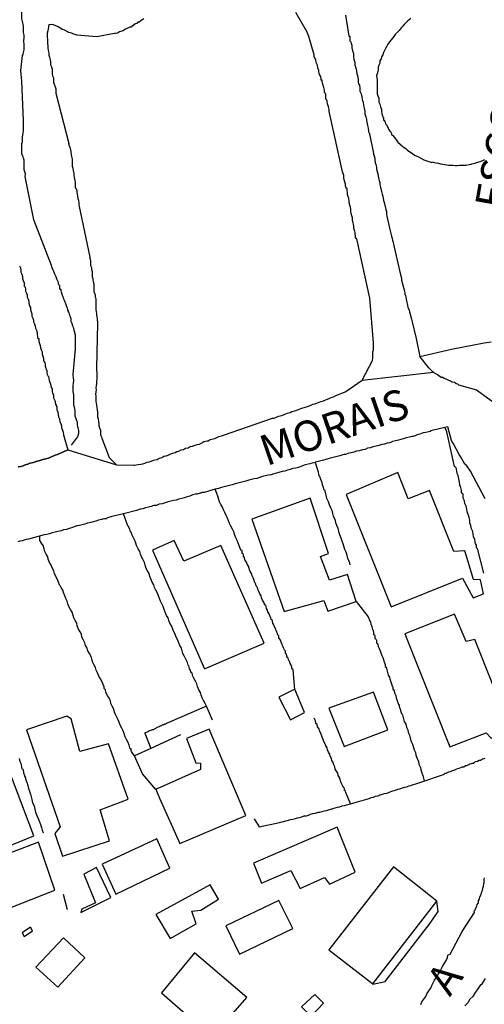
# Model space of a CAD drawing. Units: millimetres. Extents: x 180716 to 183131, y 1668736 to 1671511.
# Drawn here: x 181432 to 181470, y 1671175 to 1671255 of the extents above; entities that cross this region are included whole.
import ezdxf
from ezdxf.enums import TextEntityAlignment as Align

# ---------------------------------------------------------------- set-up
doc = ezdxf.new("R2010")
doc.units = ezdxf.units.MM
doc.header["$MEASUREMENT"] = 0
for name, color, linetype in [('V-EDIFICACAO', 2, 'Continuous'), ('V-LOTE', 10, 'Continuous'), ('V-NOME_DOS_LOGRADOUROS', 7, 'Continuous'), ('V-QUADRA', 41, 'Continuous'), ('V-REFERENCIA', 2, 'Continuous'), ('V-TESTADA', 250, 'Continuous')]:
    doc.layers.add(name, color=color, linetype=linetype)

msp = doc.modelspace()

# ---------------------------------------------------------------- linework, layer by layer
at = {"layer": 'V-EDIFICACAO'}
for points in [[(181462.51, 1671218.33), (181458.3, 1671216.52), (181461.97, 1671207.34), (181467.8, 1671209.7), (181468.67, 1671208.07), (181469.52, 1671208.42), (181469.29, 1671209.56), (181468.7, 1671209.57), (181467.99, 1671211.93), (181467.1, 1671211.88), (181465.1, 1671216.86), (181463.36, 1671216.18), (181462.51, 1671218.33)], [(181450.57, 1671214.52), (181453.23, 1671206.97), (181456.48, 1671207.87), (181456.8, 1671206.99), (181459.12, 1671207.78), (181458.39, 1671210), (181456.92, 1671209.54), (181456.19, 1671211.45), (181456.86, 1671211.72), (181455.34, 1671216.24), (181450.57, 1671214.52)], [(181448.05, 1671212.37), (181445.02, 1671211.09), (181444.24, 1671212.76), (181442.46, 1671211.98), (181446.7, 1671202.29), (181451.6, 1671204.38), (181448.05, 1671212.37)], [(181468.11, 1671204.5), (181467.15, 1671206.76), (181463.09, 1671205.14), (181466.77, 1671195.9), (181469.74, 1671197.05), (181470.15, 1671196.62), (181471.75, 1671197.28), (181468.81, 1671204.69), (181468.11, 1671204.5)], [(181452.78, 1671199.97), (181453.75, 1671198.1), (181454.88, 1671198.72), (181454.1, 1671200.61), (181452.78, 1671199.97)], [(181456.88, 1671199.07), (181458.14, 1671195.94), (181461.7, 1671197.29), (181460.52, 1671200.37), (181456.88, 1671199.07)], [(181435.44, 1671198.42), (181432.15, 1671197.29), (181434.9, 1671189.35), (181434.48, 1671188.83), (181435.1, 1671186.96), (181438.93, 1671188.22), (181438.19, 1671190.76), (181440.47, 1671191.63), (181438.86, 1671196.16), (181436.52, 1671195.51), (181435.81, 1671198.19), (181435.44, 1671198.42)], [(181442.72, 1671192.43), (181443.04, 1671191.7), (181444.69, 1671188), (181450.09, 1671190.29), (181447.1, 1671197.36), (181445.23, 1671196.58), (181446.01, 1671194.6), (181446.38, 1671194.57), (181446.38, 1671194.06), (181443.08, 1671192.59), (181442.72, 1671192.43)], [(181428.26, 1671193.41), (181428.91, 1671191.47), (181428.16, 1671191.09), (181428.8, 1671189.31), (181429.8, 1671189.56), (181430.5, 1671187.7), (181432.74, 1671188.64), (181430.62, 1671194.23), (181428.26, 1671193.41)], [(181450.72, 1671186.39), (181451.36, 1671184.76), (181453.78, 1671185.8), (181454.54, 1671184.33), (181456.53, 1671185.23), (181456.92, 1671184.68), (181459.04, 1671185.67), (181457.56, 1671189.33), (181450.72, 1671186.39)], [(181426.32, 1671185.51), (181427.87, 1671181.61), (181434.47, 1671184.18), (181433.13, 1671188.12), (181426.32, 1671185.51)], [(181438.33, 1671186.31), (181439.45, 1671183.86), (181443.88, 1671185.98), (181442.8, 1671188.37), (181438.33, 1671186.31)], [(181436.85, 1671185.48), (181437.79, 1671183.16), (181436.67, 1671182.64), (181436.6, 1671182.35), (181439.04, 1671183.58), (181437.88, 1671186.04), (181436.85, 1671185.48)], [(181462.17, 1671186.09), (181456.88, 1671179.3), (181460.47, 1671176.52), (181465.71, 1671183.3), (181462.17, 1671186.09)], [(181442.72, 1671182.2), (181443.91, 1671180.23), (181446.02, 1671181.42), (181445.68, 1671182.47), (181446.4, 1671182.56), (181447.85, 1671183.45), (181447.17, 1671184.62), (181442.72, 1671182.2)], [(181448.46, 1671181.26), (181449.57, 1671178.95), (181453.93, 1671181.04), (181452.79, 1671183.33), (181448.46, 1671181.26)], [(181431.8, 1671180.69), (181431.97, 1671180.4), (181432.65, 1671180.85), (181432.47, 1671181.17), (181431.8, 1671180.69)], [(181435.18, 1671180.29), (181432.92, 1671177.89), (181434.71, 1671176.26), (181436.93, 1671178.65), (181435.18, 1671180.29)], [(181445.88, 1671179.06), (181443.2, 1671175.8), (181447.34, 1671172.16), (181450.18, 1671175.4), (181445.88, 1671179.06)], [(181454.63, 1671174.66), (181455.44, 1671173.89), (181456.43, 1671174.96), (181455.72, 1671175.65), (181454.63, 1671174.66)]]:
    msp.add_lwpolyline(points, close=True, dxfattribs=at)
at = {"layer": 'V-LOTE'}
for points in [[(181458.24, 1671255.72), (181458.52, 1671254), (181458.54, 1671253.99), (181458.58, 1671253.99), (181458.58, 1671253.74), (181458.58, 1671253.65), (181458.63, 1671253.58), (181458.67, 1671253.52), (181458.69, 1671253.43), (181458.71, 1671253.41), (181458.75, 1671253.26), (181458.75, 1671253.04), (181458.82, 1671252.79), (181458.88, 1671252.57), (181458.88, 1671252.31), (181458.93, 1671252.1), (181459.01, 1671251.88), (181459.01, 1671251.62), (181459.08, 1671251.4), (181459.14, 1671251.15), (181459.16, 1671250.93), (181459.25, 1671250.67), (181459.25, 1671250.64), (181459.27, 1671250.46), (181459.27, 1671250.24), (181459.29, 1671250.09), (181459.38, 1671249.98), (181459.4, 1671249.76), (181459.42, 1671249.51), (181459.49, 1671249.35), (181459.51, 1671249.29), (181459.57, 1671249.03), (181459.59, 1671248.82), (181459.68, 1671248.6), (181459.7, 1671248.34), (181459.77, 1671248.12), (181459.83, 1671247.87), (181459.83, 1671247.65), (181459.9, 1671247.39), (181459.96, 1671247.18), (181459.98, 1671246.96), (181460.05, 1671246.7), (181460.09, 1671246.48), (181460.11, 1671246.23), (181460.11, 1671246.14), (181460.16, 1671246.14), (181460.2, 1671246.05), (181460.2, 1671246.01), (181460.54, 1671244.4), (181460.52, 1671244.3), (181460.57, 1671244.28), (181460.59, 1671244.2), (181460.63, 1671244.02), (181460.65, 1671243.85), (181460.67, 1671243.68), (181460.72, 1671243.51), (181460.78, 1671243.29), (181460.78, 1671243.12), (181460.89, 1671242.73), (181460.93, 1671242.38), (181460.96, 1671242.32), (181461, 1671242.21), (181461.04, 1671242.04), (181461.04, 1671241.87), (181461.11, 1671241.65), (181461.17, 1671241.31), (181461.23, 1671241.09), (181461.28, 1671240.92), (181461.34, 1671240.57), (181461.39, 1671240.4), (181461.54, 1671239.84), (181461.58, 1671239.67), (181461.6, 1671239.45), (181461.62, 1671239.28), (181461.86, 1671238.2), (181461.99, 1671237.64), (181462.05, 1671237.47), (181462.08, 1671237.33), (181462.12, 1671237.25), (181462.23, 1671236.75), (181462.75, 1671234.5), (181462.81, 1671234.21), (181462.83, 1671234.06), (181463.07, 1671233.15), (181463.09, 1671232.98), (181463.09, 1671232.89), (181463.14, 1671232.82), (181463.2, 1671232.5), (181463.35, 1671231.85), (181463.44, 1671231.6), (181463.46, 1671231.47), (181463.63, 1671230.86), (181463.69, 1671230.65), (181464.02, 1671229.29), (181464.31, 1671227.81), (181466.91, 1671228.41), (181469.58, 1671228.94), (181470.14, 1671229.01)], [(181463.59, 1671255.44), (181463.44, 1671255.33), (181463.31, 1671255.22), (181463.18, 1671255.09), (181463.05, 1671254.96), (181462.92, 1671254.81), (181462.79, 1671254.68), (181462.62, 1671254.47), (181462.47, 1671254.3), (181462.31, 1671254.12), (181462.18, 1671253.97), (181462.08, 1671253.82), (181461.97, 1671253.71), (181461.84, 1671253.52), (181461.71, 1671253.35), (181461.62, 1671253.17), (181461.52, 1671253), (181461.43, 1671252.83), (181461.36, 1671252.66), (181461.3, 1671252.48), (181461.17, 1671252.31), (181461.15, 1671252.14), (181461.06, 1671251.97), (181461.04, 1671251.79)], [(181461.04, 1671251.79), (181460.96, 1671251.62), (181460.91, 1671251.45), (181460.91, 1671251.28), (181460.87, 1671251.1), (181460.83, 1671250.93), (181460.78, 1671250.76)], [(181460.78, 1671250.76), (181460.81, 1671250.58), (181460.83, 1671250.41), (181460.83, 1671250.24), (181460.83, 1671250.07), (181460.83, 1671249.85), (181460.83, 1671249.68), (181460.83, 1671249.51), (181460.83, 1671249.29), (181460.89, 1671249.12), (181460.96, 1671248.94), (181460.96, 1671248.77), (181460.96, 1671248.6), (181461.06, 1671248.43), (181461.09, 1671248.21), (181461.17, 1671248.04), (181461.17, 1671247.87), (181461.21, 1671247.65), (181461.26, 1671247.48), (181461.28, 1671247.43), (181461.3, 1671247.37), (181461.34, 1671247.35), (181461.34, 1671247.3), (181461.36, 1671247.13), (181461.43, 1671247.09), (181461.47, 1671246.98), (181461.52, 1671246.83), (181461.58, 1671246.74), (181461.69, 1671246.57), (181461.75, 1671246.4), (181461.86, 1671246.27), (181461.84, 1671246.22), (181461.93, 1671246.2), (181461.99, 1671246.05), (181462.01, 1671245.97), (181462.08, 1671245.9), (181462.1, 1671245.88), (181462.21, 1671245.73), (181462.4, 1671245.49), (181462.53, 1671245.34), (181462.73, 1671245.14), (181462.96, 1671244.95), (181463.16, 1671244.82), (181463.31, 1671244.69), (181463.5, 1671244.54), (181463.72, 1671244.41), (181463.89, 1671244.26), (181464.2, 1671244.13)], [(181464.2, 1671244.13), (181464.65, 1671243.89), (181465.31, 1671243.67), (181465.33, 1671243.72), (181465.49, 1671243.68), (181465.66, 1671243.63), (181465.84, 1671243.61), (181466.01, 1671243.57), (181466.18, 1671243.52), (181466.35, 1671243.5), (181466.53, 1671243.48), (181466.7, 1671243.46), (181466.87, 1671243.46), (181467.04, 1671243.44), (181467.22, 1671243.42), (181467.39, 1671243.42), (181467.56, 1671243.44), (181467.78, 1671243.44), (181467.95, 1671243.46), (181468.12, 1671243.46), (181468.34, 1671243.5), (181468.51, 1671243.52), (181468.57, 1671243.55), (181468.68, 1671243.59), (181468.9, 1671243.63), (181469.07, 1671243.7), (181469.25, 1671243.76), (181469.46, 1671243.83), (181469.63, 1671243.91)], [(181431.57, 1671235.22), (181431.65, 1671235.05), (181431.7, 1671234.88), (181431.7, 1671234.7), (181431.76, 1671234.53), (181431.83, 1671234.36), (181431.83, 1671234.19), (181431.89, 1671234.01), (181431.95, 1671233.84), (181431.95, 1671233.67), (181431.97, 1671233.55), (181432.04, 1671233.49), (181432.08, 1671233.32), (181432.08, 1671233.15), (181432.15, 1671232.98), (181432.21, 1671232.85), (181432.21, 1671232.67), (181432.28, 1671232.5), (181432.34, 1671232.33), (181432.34, 1671232.16), (181432.39, 1671231.98), (181432.43, 1671231.9), (181432.47, 1671231.81), (181432.47, 1671231.64), (181432.54, 1671231.47), (181432.6, 1671231.29), (181432.6, 1671231.12), (181432.67, 1671230.95), (181432.73, 1671230.78), (181432.73, 1671230.65), (181432.8, 1671230.47), (181432.86, 1671230.3), (181432.9, 1671230.13), (181432.97, 1671229.96), (181432.99, 1671229.85), (181433.03, 1671229.78), (181433.03, 1671229.61), (181433.05, 1671229.44), (181433.05, 1671229.35), (181433.14, 1671229.29), (181433.16, 1671229.29), (181433.16, 1671229.05), (181433.21, 1671228.88), (181433.27, 1671228.7), (181433.29, 1671228.53), (181433.34, 1671228.36), (181433.4, 1671228.25), (181433.42, 1671228.19), (181433.42, 1671228.01), (181433.49, 1671227.84), (181433.55, 1671227.67), (181433.55, 1671227.5), (181433.59, 1671227.37), (181433.64, 1671227.28), (181433.68, 1671227.19), (181433.68, 1671227.02), (181433.72, 1671226.85), (181433.77, 1671226.76), (181433.81, 1671226.68), (181433.81, 1671226.5)], [(181433.81, 1671226.5), (181433.85, 1671226.33), (181433.85, 1671226.31), (181433.88, 1671226.28), (181433.9, 1671226.22), (181433.94, 1671226.18), (181434.01, 1671225.85)], [(181434.01, 1671225.85), (181434.11, 1671225.55), (181434.14, 1671225.42), (181434.18, 1671225.29), (181434.24, 1671225.17), (181434.24, 1671225.04), (181434.24, 1671224.95), (181434.24, 1671224.91), (181434.29, 1671224.82), (181434.37, 1671224.69), (181434.37, 1671224.56), (181434.37, 1671224.43), (181434.39, 1671224.37), (181434.41, 1671224.32), (181434.5, 1671224.17), (181434.5, 1671224.04), (181434.52, 1671223.91), (181434.57, 1671223.84), (181434.57, 1671223.82), (181434.59, 1671223.76), (181434.63, 1671223.72), (181434.63, 1671223.61), (181434.63, 1671223.48), (181434.67, 1671223.35), (181434.7, 1671223.33), (181434.72, 1671223.26), (181434.78, 1671222.88), (181434.85, 1671222.71), (181434.89, 1671222.49), (181434.96, 1671222.32), (181435.02, 1671222.14), (181435.02, 1671221.97), (181435.09, 1671221.8), (181435.15, 1671221.63), (181435.17, 1671221.41), (181435.23, 1671221.21), (181435.53, 1671220.18)], [(181466.53, 1671221.66), (181466.46, 1671221.81), (181466.36, 1671222.02), (181465.33, 1671221.76), (181465.19, 1671221.73), (181465.19, 1671221.69), (181465.06, 1671221.64), (181464.8, 1671221.6), (181464.58, 1671221.56), (181464.33, 1671221.47), (181464.11, 1671221.41), (181463.98, 1671221.36), (181463.89, 1671221.3), (181463.83, 1671221.3), (181463.74, 1671221.28), (181463.68, 1671221.26), (181463.46, 1671221.21), (181463.2, 1671221.15), (181462.99, 1671221.08), (181462.77, 1671221.02), (181462.56, 1671220.98), (181462.34, 1671220.91), (181462.08, 1671220.85), (181461.87, 1671220.76), (181461.65, 1671220.72), (181461.43, 1671220.65), (181461.22, 1671220.61), (181460.96, 1671220.54), (181460.74, 1671220.48), (181460.48, 1671220.42), (181460.27, 1671220.35), (181460.05, 1671220.31), (181459.84, 1671220.22), (181459.62, 1671220.18), (181459.36, 1671220.11), (181459.15, 1671220.07), (181458.93, 1671220), (181458.71, 1671219.94), (181458.5, 1671219.9), (181458.24, 1671219.81), (181458.13, 1671219.79), (181458.02, 1671219.77), (181457.77, 1671219.7), (181457.55, 1671219.64), (181457.33, 1671219.57), (181457.12, 1671219.53), (181456.9, 1671219.47), (181456.64, 1671219.4), (181456.43, 1671219.34), (181456.21, 1671219.27), (181456, 1671219.23), (181455.78, 1671219.16), (181455.75, 1671219.14)], [(181469.55, 1671210.09), (181469.02, 1671212.12), (181468.98, 1671212.11), (181468.94, 1671212.2), (181468.94, 1671212.39), (181468.88, 1671212.52), (181468.85, 1671212.6), (181468.81, 1671212.87), (181468.72, 1671213.08), (181468.68, 1671213.3), (181468.64, 1671213.51), (181468.55, 1671213.73), (181468.49, 1671213.99), (181468.42, 1671214.2), (181468.42, 1671214.22), (181468.42, 1671214.42), (181468.36, 1671214.64), (181468.29, 1671214.85), (181468.18, 1671215.11), (181468.16, 1671215.33), (181468.1, 1671215.58), (181468.01, 1671215.8), (181467.97, 1671216.02), (181467.86, 1671216.23), (181467.86, 1671216.45), (181467.86, 1671216.55), (181467.8, 1671216.6), (181467.77, 1671216.62), (181467.73, 1671216.66), (181467.73, 1671216.88), (181467.67, 1671217.1), (181467.65, 1671217.2), (181467.6, 1671217.2), (181467.6, 1671217.31), (181467.56, 1671217.55), (181467.45, 1671218.09), (181467.36, 1671218.26), (181467.34, 1671218.43), (181467.32, 1671218.61), (181467.28, 1671218.71), (181467.21, 1671218.78), (181467.15, 1671218.82), (181466.94, 1671219.81), (181466.53, 1671221.66)], [(181435.53, 1671220.18), (181434.68, 1671219.81), (181434.5, 1671219.75), (181433.94, 1671219.51), (181433.73, 1671219.45), (181433.49, 1671219.38), (181433.17, 1671219.29), (181432.99, 1671219.25), (181432.82, 1671219.16), (181432.61, 1671219.12), (181432.43, 1671219.08), (181432.26, 1671219.01), (181432.04, 1671218.95), (181431.87, 1671218.88), (181431.7, 1671218.82), (181431.48, 1671218.78)], [(181455.75, 1671219.14), (181455.52, 1671219.1), (181455.31, 1671219.05), (181455.09, 1671218.99), (181454.87, 1671218.93), (181454.66, 1671218.84), (181454.4, 1671218.75), (181454.18, 1671218.69), (181453.92, 1671218.65), (181453.71, 1671218.58), (181453.49, 1671218.52), (181453.28, 1671218.45), (181453.06, 1671218.41), (181452.8, 1671218.34), (181452.59, 1671218.28), (181452.37, 1671218.23), (181452.16, 1671218.15), (181451.94, 1671218.1), (181451.68, 1671218.06), (181451.46, 1671218), (181451.21, 1671217.93), (181450.99, 1671217.85), (181450.77, 1671217.8), (181450.56, 1671217.76), (181450.34, 1671217.7), (181450.08, 1671217.61), (181449.87, 1671217.57), (181449.65, 1671217.52), (181449.44, 1671217.46), (181449.22, 1671217.41), (181448.96, 1671217.31), (181448.75, 1671217.26), (181448.53, 1671217.2), (181448.31, 1671217.16), (181448.1, 1671217.09), (181447.84, 1671217.03), (181447.58, 1671216.96)], [(181455.75, 1671219.14), (181456, 1671218.37), (181456.04, 1671218.17), (181456.06, 1671218.08), (181456.12, 1671218.02), (181456.17, 1671217.87), (181456.19, 1671217.79), (181456.27, 1671217.59), (181456.32, 1671217.35), (181456.42, 1671217.14), (181456.44, 1671216.97), (181456.51, 1671216.92), (181456.55, 1671216.83), (181456.68, 1671216.23), (181456.81, 1671215.97), (181456.9, 1671215.71), (181457.01, 1671215.46), (181457.11, 1671215.24), (181457.18, 1671214.98), (181457.24, 1671214.76), (181457.37, 1671214.51), (181457.42, 1671214.25), (181457.5, 1671214.03), (181457.61, 1671213.77), (181457.68, 1671213.51), (181457.76, 1671213.25), (181457.87, 1671213), (181457.93, 1671212.74), (181458.02, 1671212.52), (181458.11, 1671212.26), (181458.15, 1671212.05), (181458.26, 1671211.83), (181458.34, 1671211.57), (181458.41, 1671211.31), (181458.54, 1671211.05), (181458.6, 1671210.79)], [(181447.58, 1671216.96), (181446.67, 1671216.7), (181446.52, 1671216.7), (181446.42, 1671216.64), (181446.35, 1671216.64), (181446.26, 1671216.62), (181446.2, 1671216.59), (181446.15, 1671216.59), (181446.09, 1671216.57)], [(181448.59, 1671214.59), (181448.48, 1671214.81), (181448.37, 1671215.07), (181448.27, 1671215.28), (181448.18, 1671215.5), (181448.05, 1671215.71), (181447.94, 1671215.93), (181447.86, 1671216.19), (181447.79, 1671216.4), (181447.71, 1671216.62), (181447.58, 1671216.96)], [(181444.86, 1671216.21), (181444.6, 1671216.14), (181444.39, 1671216.08), (181444.17, 1671216.03), (181443.96, 1671215.99), (181443.74, 1671215.93), (181443.48, 1671215.86), (181443.26, 1671215.77), (181443.01, 1671215.73), (181442.79, 1671215.64), (181442.57, 1671215.62), (181442.36, 1671215.56), (181442.14, 1671215.5), (181441.88, 1671215.43), (181441.67, 1671215.37), (181441.45, 1671215.32), (181441.24, 1671215.26), (181441.14, 1671215.23), (181440.09, 1671214.96)], [(181446.09, 1671216.57), (181445.98, 1671216.55), (181445.72, 1671216.49), (181445.51, 1671216.4), (181445.29, 1671216.34), (181445.08, 1671216.27), (181444.86, 1671216.21)], [(181440.09, 1671214.96), (181439.14, 1671214.72), (181438.97, 1671214.68), (181438.93, 1671214.68), (181438.78, 1671214.63), (181438.73, 1671214.59), (181438.67, 1671214.55), (181438.52, 1671214.55), (181438.43, 1671214.52), (181438.34, 1671214.5), (181438.3, 1671214.48), (181438.04, 1671214.42), (181437.83, 1671214.35), (181437.61, 1671214.29), (181437.4, 1671214.24), (181437.18, 1671214.2), (181437.11, 1671214.18), (181437.05, 1671214.16), (181436.92, 1671214.11), (181436.71, 1671214.05), (181436.49, 1671214), (181436.27, 1671213.96), (181436.06, 1671213.9), (181435.84, 1671213.81), (181435.63, 1671213.75), (181435.41, 1671213.68), (181435.19, 1671213.64), (181434.98, 1671213.57), (181434.72, 1671213.51), (181434.5, 1671213.44), (181434.25, 1671213.4), (181434.03, 1671213.31), (181433.81, 1671213.27), (181433.6, 1671213.23), (181432.31, 1671212.89), (181432.13, 1671212.84), (181431.96, 1671212.8), (181431.79, 1671212.73), (181431.61, 1671212.71), (181431.44, 1671212.67)], [(181446.87, 1671199.22), (181446.77, 1671199.45), (181446.63, 1671199.7), (181446.52, 1671199.92), (181446.43, 1671200.13), (181446.37, 1671200.35), (181446.24, 1671200.57), (181446.13, 1671200.83), (181446.09, 1671201.04), (181445.98, 1671201.26), (181445.85, 1671201.47), (181445.76, 1671201.69), (181445.72, 1671201.79), (181445.7, 1671201.92), (181445.66, 1671201.95), (181445.66, 1671201.97), (181445.59, 1671201.99), (181445.57, 1671202.16), (181445.48, 1671202.27), (181445.46, 1671202.38), (181445.46, 1671202.42), (181445.42, 1671202.53), (181445.38, 1671202.59), (181445.31, 1671202.81), (181445.18, 1671203.07), (181445.07, 1671203.29), (181444.94, 1671203.54), (181444.88, 1671203.76), (181444.82, 1671203.98), (181444.69, 1671204.19), (181444.6, 1671204.41), (181444.49, 1671204.67), (181444.4, 1671204.88), (181444.3, 1671205.1), (181444.19, 1671205.31), (181444.12, 1671205.53), (181444.02, 1671205.79), (181443.87, 1671206), (181443.8, 1671206.22), (181443.74, 1671206.44), (181443.61, 1671206.65), (181443.48, 1671206.91), (181443.41, 1671207.13), (181443.32, 1671207.38), (181443.22, 1671207.6), (181443.11, 1671207.82), (181443.02, 1671208.03), (181442.96, 1671208.25), (181442.83, 1671208.51), (181442.72, 1671208.72), (181442.63, 1671208.94), (181442.57, 1671209.15), (181442.44, 1671209.37), (181442.33, 1671209.63), (181442.25, 1671209.84), (181442.18, 1671210.06), (181442.05, 1671210.28), (181441.94, 1671210.49), (181441.86, 1671210.75), (181441.79, 1671210.97), (181441.66, 1671211.23), (181441.56, 1671211.44), (181441.47, 1671211.66), (181441.41, 1671211.87), (181441.28, 1671212.09), (181441.15, 1671212.35), (181441.1, 1671212.56), (181441.02, 1671212.78), (181440.89, 1671213), (181440.8, 1671213.21), (181440.8, 1671213.25), (181440.76, 1671213.27), (181440.74, 1671213.36), (181440.7, 1671213.45), (181440.67, 1671213.47), (181440.59, 1671213.69), (181440.46, 1671213.94), (181440.44, 1671213.97), (181440.09, 1671214.96)], [(181449.19, 1671213.21), (181449.11, 1671213.47), (181449, 1671213.69), (181448.87, 1671213.94), (181448.74, 1671214.16), (181448.68, 1671214.38), (181448.59, 1671214.59)], [(181440.98, 1671195.17), (181440.84, 1671195.37), (181440.8, 1671195.43), (181440.74, 1671195.52), (181440.72, 1671195.6), (181440.7, 1671195.73), (181440.63, 1671195.73), (181440.59, 1671195.82), (181440.56, 1671196.03), (181440.46, 1671196.25), (181440.33, 1671196.51), (181440.22, 1671196.73), (181440.13, 1671196.98), (181440.07, 1671197.2), (181439.94, 1671197.42), (181439.85, 1671197.63), (181439.77, 1671197.85), (181439.66, 1671198.11), (181439.55, 1671198.32), (181439.44, 1671198.54), (181439.35, 1671198.75), (181439.29, 1671198.97), (181439.16, 1671199.23), (181439.05, 1671199.44), (181439.01, 1671199.66), (181438.9, 1671199.88), (181438.77, 1671200.09), (181438.64, 1671200.35), (181438.62, 1671200.57), (181438.56, 1671200.63), (181438.51, 1671200.67), (181438.51, 1671200.83), (181438.45, 1671200.91), (181438.41, 1671201.01), (181438.3, 1671201.26), (181438.21, 1671201.47), (181438.08, 1671201.69), (181437.95, 1671201.95), (181437.85, 1671202.16), (181437.8, 1671202.38), (181437.69, 1671202.59), (181437.57, 1671202.81), (181437.5, 1671203.07), (181437.44, 1671203.29), (181437.31, 1671203.54), (181437.18, 1671203.76), (181437.11, 1671203.98), (181436.98, 1671204.19), (181436.92, 1671204.41), (181436.79, 1671204.67), (181436.68, 1671204.88), (181436.64, 1671205.1), (181436.53, 1671205.31), (181436.4, 1671205.53), (181436.29, 1671205.79), (181436.27, 1671206), (181436.14, 1671206.22), (181436.03, 1671206.44), (181435.97, 1671206.65), (181435.88, 1671206.91), (181435.75, 1671207.13), (181435.62, 1671207.38), (181435.54, 1671207.6), (181435.47, 1671207.82), (181435.36, 1671208.03), (181435.28, 1671208.25), (181435.19, 1671208.51), (181435.11, 1671208.72), (181434.98, 1671208.94), (181434.96, 1671208.98), (181434.93, 1671209.04), (181434.89, 1671209.09), (181434.85, 1671209.15), (181434.76, 1671209.37), (181434.67, 1671209.63), (181434.54, 1671209.84), (181434.43, 1671210.06), (181434.39, 1671210.28), (181434.29, 1671210.49), (181434.16, 1671210.75), (181434.03, 1671210.97), (181433.92, 1671211.23), (181433.9, 1671211.44), (181433.77, 1671211.66), (181433.66, 1671211.87), (181433.59, 1671212.09), (181433.51, 1671212.35), (181433.38, 1671212.56), (181433.25, 1671212.78), (181433.23, 1671213.13)], [(181454.1, 1671200.6), (181453.96, 1671202.2), (181453.94, 1671202.25), (181453.86, 1671202.29), (181453.84, 1671202.42), (181453.79, 1671202.59), (181453.71, 1671202.72), (181453.68, 1671202.85), (181453.64, 1671202.9), (181453.58, 1671203.03), (181453.55, 1671203.16), (181453.53, 1671203.2), (181453.49, 1671203.2), (181453.45, 1671203.24), (181453.45, 1671203.33), (181453.4, 1671203.5), (181453.38, 1671203.54), (181453.32, 1671203.54), (181453.32, 1671203.67), (181453.32, 1671203.76), (181453.27, 1671203.78), (181453.25, 1671203.8), (181453.23, 1671203.85), (181453.19, 1671203.98), (181453.1, 1671204.15), (181453.06, 1671204.28), (181452.99, 1671204.45), (181452.93, 1671204.62), (181452.8, 1671204.8), (181452.78, 1671204.97), (181452.67, 1671205.09), (181452.67, 1671205.18), (181452.63, 1671205.27), (181452.56, 1671205.4), (181452.54, 1671205.53), (181452.43, 1671205.7), (181452.39, 1671205.87), (181452.3, 1671206), (181452.28, 1671206.13), (181452.26, 1671206.22), (181452.19, 1671206.28), (181452.15, 1671206.3), (181452.13, 1671206.48), (181452.07, 1671206.52), (181452.04, 1671206.61), (181452, 1671206.78), (181451.89, 1671206.95), (181451.87, 1671207.08), (181451.78, 1671207.21), (181451.74, 1671207.38), (181451.72, 1671207.47), (181451.64, 1671207.47), (181451.61, 1671207.56), (181451.57, 1671207.73), (181451.46, 1671207.88), (181451.37, 1671208.08), (181451.33, 1671208.25), (181451.22, 1671208.42), (181451.16, 1671208.59), (181451.09, 1671208.7), (181451.07, 1671208.81), (181451.05, 1671208.9), (181450.99, 1671209), (181450.94, 1671209.07), (181450.92, 1671209.2), (181450.86, 1671209.3), (181450.81, 1671209.37), (181450.77, 1671209.54), (181450.75, 1671209.56), (181450.75, 1671209.63), (181450.68, 1671209.72), (181450.64, 1671209.84), (181450.62, 1671209.89), (181450.56, 1671210.06), (181450.43, 1671210.23), (181450.4, 1671210.36), (181450.36, 1671210.49), (181450.3, 1671210.66), (181450.21, 1671210.84), (181450.14, 1671211.01), (181450.04, 1671211.14), (181449.95, 1671211.42), (181449.91, 1671211.48), (181449.91, 1671211.57), (181449.91, 1671211.63), (181449.86, 1671211.65), (181449.84, 1671211.72), (181449.78, 1671211.72), (181449.78, 1671211.83), (181449.78, 1671211.94), (181449.74, 1671211.96), (181449.65, 1671212.06), (181449.45, 1671212.56), (181449.39, 1671212.78), (181449.26, 1671213), (181449.19, 1671213.21)], [(181459.12, 1671207.77), (181460.09, 1671206.52), (181460.11, 1671206.46), (181460.14, 1671206.43), (181460.18, 1671206.26), (181460.24, 1671206.22), (181460.27, 1671206.09), (181460.31, 1671205.92), (181460.39, 1671205.74), (181460.41, 1671205.57), (181460.5, 1671205.4), (181460.52, 1671205.23), (181460.54, 1671205.09), (181460.61, 1671205.07), (181460.65, 1671205.01), (181460.65, 1671204.84), (181460.65, 1671204.77), (181460.7, 1671204.73), (181460.74, 1671204.67), (181460.78, 1671204.62), (181460.78, 1671204.45), (181460.78, 1671204.38), (181460.85, 1671204.36), (181460.89, 1671204.28), (181460.91, 1671204.1), (181461, 1671203.93), (181461.07, 1671203.76), (181461.13, 1671203.59), (181461.21, 1671203.37), (181461.28, 1671203.2), (181461.3, 1671203.2), (181461.34, 1671203.03), (181461.41, 1671202.81), (181461.43, 1671202.81), (181461.47, 1671202.64), (181461.49, 1671202.47), (181461.58, 1671202.38), (181461.6, 1671202.31), (181461.73, 1671201.77), (181461.84, 1671201.6), (181461.86, 1671201.43), (181461.95, 1671201.21), (181461.99, 1671201.04), (181462.05, 1671200.87), (181462.1, 1671200.82), (181462.12, 1671200.65), (181462.12, 1671200.59), (181462.16, 1671200.57), (181462.21, 1671200.48), (181462.25, 1671200.31), (181462.36, 1671200.09), (181462.38, 1671199.92), (181462.44, 1671199.75), (181462.51, 1671199.53), (181462.57, 1671199.36), (181462.62, 1671199.33), (181462.64, 1671199.19), (181462.7, 1671198.97), (181462.77, 1671198.8), (181462.81, 1671198.62), (181462.88, 1671198.56), (181462.9, 1671198.51), (181463.05, 1671197.98), (181463.16, 1671197.76), (181463.22, 1671197.5), (181463.33, 1671197.29), (181463.37, 1671197.07), (181463.46, 1671196.85), (181463.54, 1671196.6), (181463.61, 1671196.34), (181463.72, 1671196.12), (181463.8, 1671195.86), (181463.85, 1671195.65), (181463.95, 1671195.43), (181464, 1671195.21), (181464.11, 1671194.96), (181464.21, 1671194.7), (181464.24, 1671194.48), (181464.37, 1671194.22), (181464.41, 1671194.01), (181464.49, 1671193.79), (181464.56, 1671193.57), (181464.67, 1671193.11)], [(181446.87, 1671199.22), (181443.66, 1671197.83), (181443.59, 1671197.8), (181443.52, 1671197.76), (181443.44, 1671197.76), (181443.37, 1671197.71), (181443.31, 1671197.71), (181443.24, 1671197.67), (181443.2, 1671197.63), (181443.18, 1671197.61), (181443.13, 1671197.61), (181443.09, 1671197.59), (181443, 1671197.54), (181442.89, 1671197.5), (181442.83, 1671197.48), (181442.79, 1671197.46), (181442.75, 1671197.43), (181442.7, 1671197.39), (181442.66, 1671197.37), (181442.59, 1671197.35), (181442.53, 1671197.3), (181442.42, 1671197.3), (181442.36, 1671197.26), (181442.32, 1671197.24), (181442.2, 1671197.2), (181442.14, 1671197.17), (181442.07, 1671197.13), (181442.01, 1671197.09), (181441.94, 1671197.07), (181441.88, 1671197.04), (181441.84, 1671197.04), (181441.82, 1671197.02), (181442.31, 1671195.77)], [(181447.36, 1671198.09), (181446.87, 1671199.22)], [(181458.65, 1671191.24), (181458.26, 1671192.18), (181458.24, 1671192.28), (181458.22, 1671192.3), (181458.2, 1671192.32), (181458.17, 1671192.34), (181458.15, 1671192.43), (181458.13, 1671192.54), (181458.07, 1671192.6), (181458.02, 1671192.69), (181457.89, 1671192.95), (181457.76, 1671193.4), (181457.65, 1671193.57), (181457.61, 1671193.75), (181457.5, 1671193.92), (181457.39, 1671194.09), (181457.37, 1671194.27), (181457.29, 1671194.44), (181457.24, 1671194.61), (181457.11, 1671194.78), (181457.09, 1671194.96), (181456.99, 1671195.13), (181456.96, 1671195.3), (181456.92, 1671195.34), (181456.86, 1671195.47), (181456.77, 1671195.65), (181456.73, 1671195.82), (181456.62, 1671195.99), (181456.57, 1671196.16), (181456.47, 1671196.34), (181456.4, 1671196.51), (181456.34, 1671196.68), (181456.27, 1671196.85), (181456.21, 1671197.03), (181456.12, 1671197.2), (181456.08, 1671197.37), (181455.95, 1671197.55), (181455.91, 1671197.72), (181455.82, 1671197.8), (181455.82, 1671197.89), (181455.78, 1671198.02), (181455.69, 1671198.24)], [(181444.75, 1671196.88), (181442.31, 1671195.77)], [(181442.31, 1671195.77), (181440.98, 1671195.17)], [(181431.54, 1671194.96), (181431.61, 1671194.7), (181431.72, 1671194.48), (181431.74, 1671194.22), (181431.76, 1671194.11), (181431.85, 1671194.09), (181431.87, 1671194.01), (181431.91, 1671193.79), (181432, 1671193.57), (181432, 1671193.51), (181432.06, 1671193.38), (181432.08, 1671193.29), (181432.13, 1671193.12), (181432.17, 1671193.01), (181432.26, 1671192.75), (181432.32, 1671192.5), (181432.39, 1671192.28), (181432.47, 1671192.02), (181432.54, 1671191.81), (181432.6, 1671191.59), (181432.65, 1671191.33), (181432.77, 1671191.07), (181432.84, 1671190.81), (181432.9, 1671190.55), (181433.01, 1671190.29), (181433.1, 1671190.04), (181433.21, 1671189.78), (181433.29, 1671189.56), (181433.38, 1671189.3), (181433.42, 1671189.09), (181433.51, 1671188.87)], [(181442.72, 1671192.42), (181441.64, 1671193.69), (181440.98, 1671195.17)], [(181458.65, 1671191.24), (181460.18, 1671191.69), (181460.27, 1671191.74), (181460.35, 1671191.76), (181460.53, 1671191.8), (181460.7, 1671191.87), (181460.87, 1671191.91), (181460.96, 1671191.93), (181461.05, 1671191.97), (181461.26, 1671192.02), (181461.43, 1671192.08), (181461.61, 1671192.12), (181461.78, 1671192.17), (181461.95, 1671192.25), (181462.12, 1671192.3), (181462.34, 1671192.36), (181462.51, 1671192.43), (181462.69, 1671192.47), (181462.9, 1671192.54), (181463.07, 1671192.6), (181463.25, 1671192.64), (181463.42, 1671192.71), (181463.59, 1671192.75), (181463.76, 1671192.81), (181463.98, 1671192.88), (181464.15, 1671192.94), (181464.33, 1671192.99), (181466.24, 1671193.64), (181466.31, 1671193.68), (181466.4, 1671193.74), (181466.46, 1671193.76), (181466.52, 1671193.79), (181466.57, 1671193.81), (181466.7, 1671193.85), (181466.83, 1671193.89), (181467, 1671193.98), (181467.17, 1671194.02), (181467.3, 1671194.07), (181467.43, 1671194.13), (181467.61, 1671194.18), (181467.78, 1671194.26), (181467.91, 1671194.28), (181468.06, 1671194.37), (181468.17, 1671194.39), (181468.32, 1671194.45), (181468.42, 1671194.52), (181468.55, 1671194.54), (181468.62, 1671194.56), (181468.73, 1671194.58), (181468.75, 1671194.63), (181468.81, 1671194.65), (181468.88, 1671194.69), (181469.03, 1671194.74), (181469.18, 1671194.8), (181469.2, 1671194.8), (181469.29, 1671194.82), (181469.44, 1671194.91), (181469.59, 1671194.95), (181469.65, 1671194.97)], [(181450.78, 1671190.02), (181451.17, 1671189.36), (181452.83, 1671189.72), (181453.02, 1671189.77), (181453.19, 1671189.79), (181453.36, 1671189.84), (181453.58, 1671189.92), (181453.75, 1671189.95), (181453.92, 1671189.99), (181454.14, 1671190.05), (181454.31, 1671190.1), (181454.49, 1671190.12), (181454.68, 1671190.18), (181454.87, 1671190.25), (181455.05, 1671190.27), (181455.2, 1671190.31), (181455.39, 1671190.4), (181455.56, 1671190.44), (181455.78, 1671190.48), (181455.95, 1671190.53), (181456.04, 1671190.55), (181456.13, 1671190.57), (181456.34, 1671190.61), (181456.51, 1671190.68), (181456.69, 1671190.7), (181456.86, 1671190.74), (181457.03, 1671190.81), (181457.2, 1671190.85), (181457.4, 1671190.92), (181457.59, 1671190.96), (181457.77, 1671191), (181457.98, 1671191.07), (181458.15, 1671191.11), (181458.33, 1671191.15), (181458.65, 1671191.24)], [(181435.14, 1671183.87), (181435.47, 1671182.6)]]:
    msp.add_lwpolyline(points, dxfattribs=at)
at = {"layer": 'V-QUADRA'}
for points in [[(181431.48, 1671218.78), (181431.7, 1671218.82), (181431.87, 1671218.88), (181432.04, 1671218.95), (181432.26, 1671219.01), (181432.43, 1671219.08), (181432.61, 1671219.12), (181432.82, 1671219.16), (181432.99, 1671219.25), (181433.17, 1671219.29), (181433.49, 1671219.38), (181433.73, 1671219.45), (181433.94, 1671219.51), (181434.5, 1671219.75), (181434.68, 1671219.81), (181435.53, 1671220.18), (181439.51, 1671218.96), (181440.92, 1671218.93), (181441, 1671218.93), (181441.11, 1671218.95), (181441.28, 1671218.97), (181441.5, 1671219.01), (181441.67, 1671219.05), (181441.84, 1671219.08), (181442.03, 1671219.16), (181442.19, 1671219.21), (181442.36, 1671219.25), (181442.53, 1671219.34), (181442.66, 1671219.36), (181442.83, 1671219.4), (181443.01, 1671219.49), (181443.22, 1671219.55), (181443.39, 1671219.66), (181443.57, 1671219.7), (181443.74, 1671219.74), (181443.91, 1671219.83), (181444.08, 1671219.9), (181444.3, 1671219.96), (181444.45, 1671220.05), (181444.6, 1671220.07), (181444.8, 1671220.18), (181444.99, 1671220.22), (181445.16, 1671220.31), (181445.38, 1671220.35), (181445.55, 1671220.44), (181445.72, 1671220.48), (181445.94, 1671220.56), (181446.11, 1671220.61), (181446.29, 1671220.65), (181446.5, 1671220.76), (181446.65, 1671220.85), (181446.8, 1671220.89), (181446.93, 1671220.91), (181447.02, 1671220.93), (181447.17, 1671221.02), (181447.32, 1671221.04), (181447.54, 1671221.11), (181447.71, 1671221.19), (181447.88, 1671221.26), (181448.1, 1671221.32), (181448.25, 1671221.37), (181452.28, 1671222.77), (181452.41, 1671222.77), (181452.54, 1671222.83), (181452.76, 1671222.92), (181453.02, 1671223), (181453.23, 1671223.07), (181453.49, 1671223.18), (181453.71, 1671223.22), (181453.86, 1671223.31), (181453.97, 1671223.33), (181454.18, 1671223.41), (181454.4, 1671223.48), (181454.66, 1671223.59), (181454.87, 1671223.63), (181455.13, 1671223.71), (181455.35, 1671223.8), (181455.56, 1671223.91), (181455.74, 1671223.93), (181455.95, 1671224.02), (181456.21, 1671224.13), (181456.43, 1671224.19), (181456.69, 1671224.3), (181456.9, 1671224.37), (181457.07, 1671224.45), (181457.25, 1671224.51), (181457.46, 1671224.62), (181457.68, 1671224.71), (181457.94, 1671224.82), (181458.15, 1671224.9), (181458.26, 1671224.95), (181459.61, 1671225.88), (181465.44, 1671226.52), (181465.6, 1671226.43), (181465.75, 1671226.33), (181465.88, 1671226.26), (181466.05, 1671226.13), (181466.2, 1671226.11), (181466.31, 1671226.03), (181466.5, 1671225.96), (181466.66, 1671225.87), (181466.83, 1671225.81), (181466.96, 1671225.74), (181467.15, 1671225.7), (181467.3, 1671225.61), (181467.39, 1671225.57), (181467.47, 1671225.49), (181468.94, 1671225.09), (181471.25, 1671223.42)], [(181469.66, 1671216.17), (181468.46, 1671218.43), (181468.16, 1671218.86), (181468.01, 1671219.01), (181467.86, 1671219.25), (181467.77, 1671219.43), (181467.64, 1671219.64), (181467.54, 1671219.81), (181467.08, 1671220.66), (181466.916, 1671220.94), (181466.602, 1671222.061), (181466.36, 1671222.02), (181465.33, 1671221.76), (181465.19, 1671221.73), (181465.19, 1671221.69), (181465.06, 1671221.64), (181464.8, 1671221.6), (181464.58, 1671221.56), (181464.33, 1671221.47), (181464.11, 1671221.41), (181463.98, 1671221.36), (181463.89, 1671221.3), (181463.83, 1671221.3), (181463.74, 1671221.28), (181463.68, 1671221.26), (181463.46, 1671221.21), (181463.2, 1671221.15), (181462.99, 1671221.08), (181462.77, 1671221.02), (181462.56, 1671220.98), (181462.34, 1671220.91), (181462.08, 1671220.85), (181461.87, 1671220.76), (181461.65, 1671220.72), (181461.43, 1671220.65), (181461.22, 1671220.61), (181460.96, 1671220.54), (181460.74, 1671220.48), (181460.48, 1671220.42), (181460.27, 1671220.35), (181460.05, 1671220.31), (181459.84, 1671220.22), (181459.62, 1671220.18), (181459.36, 1671220.11), (181459.15, 1671220.07), (181458.93, 1671220), (181458.71, 1671219.94), (181458.5, 1671219.9), (181458.24, 1671219.81), (181458.13, 1671219.79), (181458.02, 1671219.77), (181457.77, 1671219.7), (181457.55, 1671219.64), (181457.33, 1671219.57), (181457.12, 1671219.53), (181456.9, 1671219.47), (181456.64, 1671219.4), (181456.43, 1671219.34), (181456.21, 1671219.27), (181456, 1671219.23), (181455.78, 1671219.16), (181455.75, 1671219.14), (181455.52, 1671219.1), (181455.31, 1671219.05), (181455.09, 1671218.99), (181454.87, 1671218.93), (181454.66, 1671218.84), (181454.4, 1671218.75), (181454.18, 1671218.69), (181453.92, 1671218.65), (181453.71, 1671218.58), (181453.49, 1671218.52), (181453.28, 1671218.45), (181453.06, 1671218.41), (181452.8, 1671218.34), (181452.59, 1671218.28), (181452.37, 1671218.23), (181452.16, 1671218.15), (181451.94, 1671218.1), (181451.68, 1671218.06), (181451.46, 1671218), (181451.21, 1671217.93), (181450.99, 1671217.85), (181450.77, 1671217.8), (181450.56, 1671217.76), (181450.34, 1671217.7), (181450.08, 1671217.61), (181449.87, 1671217.57), (181449.65, 1671217.52), (181449.44, 1671217.46), (181449.22, 1671217.41), (181448.96, 1671217.31), (181448.75, 1671217.26), (181448.53, 1671217.2), (181448.31, 1671217.16), (181448.1, 1671217.09), (181447.84, 1671217.03), (181447.58, 1671216.96), (181446.67, 1671216.7), (181446.52, 1671216.7), (181446.42, 1671216.64), (181446.35, 1671216.64), (181446.26, 1671216.62), (181446.2, 1671216.59), (181446.15, 1671216.59), (181446.09, 1671216.57), (181445.98, 1671216.55), (181445.72, 1671216.49), (181445.51, 1671216.4), (181445.29, 1671216.34), (181445.08, 1671216.27), (181444.86, 1671216.21), (181444.6, 1671216.14), (181444.39, 1671216.08), (181444.17, 1671216.03), (181443.96, 1671215.99), (181443.74, 1671215.93), (181443.48, 1671215.86), (181443.26, 1671215.77), (181443.01, 1671215.73), (181442.79, 1671215.64), (181442.57, 1671215.62), (181442.36, 1671215.56), (181442.14, 1671215.5), (181441.88, 1671215.43), (181441.67, 1671215.37), (181441.45, 1671215.32), (181441.24, 1671215.26), (181441.14, 1671215.23), (181440.09, 1671214.96), (181439.14, 1671214.72), (181438.97, 1671214.68), (181438.93, 1671214.68), (181438.78, 1671214.63), (181438.73, 1671214.59), (181438.67, 1671214.55), (181438.52, 1671214.55), (181438.43, 1671214.52), (181438.34, 1671214.5), (181438.3, 1671214.48), (181438.04, 1671214.42), (181437.83, 1671214.35), (181437.61, 1671214.29), (181437.4, 1671214.24), (181437.18, 1671214.2), (181437.11, 1671214.18), (181437.05, 1671214.16), (181436.92, 1671214.11), (181436.71, 1671214.05), (181436.49, 1671214), (181436.27, 1671213.96), (181436.06, 1671213.9), (181435.84, 1671213.81), (181435.63, 1671213.75), (181435.41, 1671213.68), (181435.19, 1671213.64), (181434.98, 1671213.57), (181434.72, 1671213.51), (181434.5, 1671213.44), (181434.25, 1671213.4), (181434.03, 1671213.31), (181433.81, 1671213.27), (181433.6, 1671213.23), (181432.31, 1671212.89), (181432.13, 1671212.84), (181431.96, 1671212.8), (181431.79, 1671212.73), (181431.61, 1671212.71), (181431.44, 1671212.67)], [(181464.39, 1671174.84), (181464.49, 1671175.06), (181464.64, 1671175.28), (181464.8, 1671175.49), (181464.9, 1671175.71), (181465.06, 1671175.97), (181465.21, 1671176.18), (181465.29, 1671176.4), (181465.4, 1671176.61), (181465.53, 1671176.83), (181465.7, 1671177.09), (181465.81, 1671177.3), (181465.94, 1671177.52), (181466.05, 1671177.74), (181466.18, 1671177.95), (181466.33, 1671178.21), (181466.46, 1671178.43), (181466.59, 1671178.69), (181466.61, 1671178.88), (181466.66, 1671178.9), (181466.81, 1671178.96), (181467.78, 1671180.81), (181468.79, 1671182.35), (181468.77, 1671182.48), (181468.81, 1671182.53), (181468.85, 1671182.55), (181468.87, 1671182.7), (181468.92, 1671182.74), (181468.94, 1671182.81), (181468.98, 1671182.87), (181469, 1671183.04), (181469.05, 1671183.06), (181469.07, 1671183.13), (181469.11, 1671183.13), (181469.11, 1671183.22), (181469.11, 1671183.37), (181469.18, 1671183.39), (181469.2, 1671183.48), (181469.22, 1671183.65), (181469.33, 1671183.82), (181469.37, 1671183.99), (181469.43, 1671184.17), (181469.46, 1671184.34), (181469.52, 1671184.51), (181469.56, 1671184.68), (181469.59, 1671184.86), (181469.59, 1671185.03), (181469.61, 1671185.2)], [(181469.65, 1671176.96), (181469.52, 1671176.74), (181469.37, 1671176.48), (181469.27, 1671176.44), (181469.18, 1671176.27), (181469.01, 1671176.05), (181468.83, 1671175.81), (181468.64, 1671175.49), (181468.42, 1671175.27), (181468.23, 1671174.97), (181468.01, 1671174.72)]]:
    msp.add_lwpolyline(points, dxfattribs=at)
at = {"layer": 'V-REFERENCIA'}
for points in [[(181431.94, 1671253.51), (181431.93, 1671253.61), (181431.95, 1671253.86), (181431.95, 1671254.08), (181431.91, 1671254.3), (181431.91, 1671254.51), (181431.91, 1671254.73), (181431.87, 1671254.99), (181431.83, 1671255.2), (181431.78, 1671255.42), (181431.78, 1671255.63), (181431.78, 1671255.85), (181431.76, 1671256.11), (181431.74, 1671256.23), (181431.72, 1671256.25)], [(181455.1, 1671254.33), (181454.19, 1671255.93)], [(181435.11, 1671254.54), (181435.07, 1671254.55), (181434.89, 1671254.68), (181434.74, 1671254.77), (181434.55, 1671254.83), (181434.37, 1671254.92), (181434.2, 1671254.94), (181434.03, 1671254.92), (181433.94, 1671254.86), (181433.94, 1671254.77), (181433.92, 1671254.6)], [(181441.75, 1671255.42), (181441.62, 1671255.33), (181441.49, 1671255.24), (181441.37, 1671255.13), (181441.26, 1671255.13), (181441.19, 1671255.07), (181441.02, 1671254.98), (181440.85, 1671254.85), (181440.8, 1671254.83), (181440.7, 1671254.74), (181440.61, 1671254.74), (181440.55, 1671254.7), (181440.37, 1671254.62), (181440.2, 1671254.53), (181440.07, 1671254.44), (181439.94, 1671254.4), (181439.77, 1671254.34), (181439.6, 1671254.25), (181439.42, 1671254.21), (181439.36, 1671254.21), (181437.9, 1671253.94), (181436.27, 1671254.08), (181436.21, 1671254.1), (181436.1, 1671254.14), (181435.93, 1671254.18), (181435.91, 1671254.21), (181435.84, 1671254.23), (181435.76, 1671254.27), (181435.58, 1671254.31), (181435.41, 1671254.4), (181435.26, 1671254.49), (181435.11, 1671254.54)], [(181433.92, 1671254.6), (181433.9, 1671254.43), (181433.85, 1671254.25), (181433.85, 1671254.08), (181433.83, 1671253.91), (181433.88, 1671253.74), (181433.87, 1671253.56)], [(181459.61, 1671225.88), (181460.44, 1671227.49), (181460.46, 1671227.52), (181460.48, 1671227.67), (181460.48, 1671227.84), (181460.48, 1671228.01), (181460.48, 1671228.19), (181460.52, 1671228.36), (181460.52, 1671228.53), (181460.52, 1671228.7), (181460.52, 1671228.88), (181460.53, 1671228.94), (181460.22, 1671232.58), (181459.16, 1671237.42), (181459.1, 1671237.47), (181459.06, 1671237.53), (181459.03, 1671237.94), (181458.99, 1671238.05), (181458.97, 1671238.11), (181458.93, 1671238.29), (181458.93, 1671238.46), (181458.9, 1671238.63), (181458.86, 1671238.74), (181458.84, 1671238.8), (181458.8, 1671238.98), (181458.8, 1671239.15), (181458.77, 1671239.32), (181458.71, 1671239.49), (181458.67, 1671239.67), (181458.67, 1671239.84), (181458.65, 1671240.01), (181458.63, 1671240.11), (181458.58, 1671240.18), (181458.54, 1671240.36), (181458.54, 1671240.53), (181458.52, 1671240.7), (181458.5, 1671240.76), (181458.45, 1671240.87), (181458.41, 1671241.05), (181458.41, 1671241.22), (181458.37, 1671241.39), (181458.37, 1671241.52), (181458.3, 1671241.56), (181458.28, 1671241.61), (181458.26, 1671241.67), (181458.24, 1671241.74), (181458.24, 1671241.91), (181458.19, 1671242.08), (181458.13, 1671242.26), (181458.11, 1671242.43), (181458.11, 1671242.6), (181458.04, 1671242.77), (181458, 1671242.92), (181456.94, 1671247.73), (181456.9, 1671247.78), (181456.9, 1671248), (181456.86, 1671248.21), (181456.77, 1671248.47), (181456.73, 1671248.69), (181456.71, 1671248.77), (181456.64, 1671248.86), (181456.64, 1671248.94), (181456.64, 1671249.16), (181456.62, 1671249.29), (181456.55, 1671249.33), (181456.53, 1671249.38), (181456.51, 1671249.59), (181456.47, 1671249.81), (181456.38, 1671250.07), (181456.34, 1671250.28), (181456.32, 1671250.39), (181456.25, 1671250.41), (181456.25, 1671250.5), (181456.21, 1671250.71), (181456.12, 1671250.86), (181456.1, 1671250.91), (181456.08, 1671250.93), (181456.06, 1671251.19), (181455.99, 1671251.4), (181455.95, 1671251.62), (181455.84, 1671251.84), (181455.82, 1671252.05), (181455.69, 1671252.31), (181455.69, 1671252.44), (181455.69, 1671252.46), (181455.24, 1671253.96), (181455.1, 1671254.33)], [(181431.78, 1671244.54), (181431.78, 1671244.72), (181431.78, 1671244.89), (181431.78, 1671245.06), (181431.78, 1671245.23), (181431.83, 1671245.36), (181431.83, 1671245.54), (181431.83, 1671245.75), (181431.85, 1671245.92), (181431.89, 1671246.1), (181431.91, 1671246.27), (181431.91, 1671246.44), (181431.91, 1671246.61), (181431.91, 1671246.79), (181431.91, 1671246.96), (181431.91, 1671247.11), (181431.76, 1671250.32), (181431.7, 1671251.18), (181431.82, 1671252.42), (181431.87, 1671252.5), (181431.89, 1671252.54), (181431.91, 1671252.66), (181431.95, 1671252.87), (181431.95, 1671253.13), (181431.95, 1671253.39), (181431.94, 1671253.51)], [(181433.87, 1671253.56), (181433.87, 1671253.39), (181433.9, 1671253.22), (181433.9, 1671253.04), (181433.92, 1671252.83), (181433.98, 1671252.61), (181433.98, 1671252.44), (181434.03, 1671252.27), (181434.09, 1671252.05), (181434.11, 1671251.88), (181434.11, 1671251.71), (181434.11, 1671251.64), (181434.18, 1671251.55), (181434.2, 1671251.49), (181434.24, 1671251.32), (181434.24, 1671251.15), (181434.24, 1671250.93), (181434.29, 1671250.76), (181434.37, 1671250.58), (181434.37, 1671250.41), (181434.37, 1671250.24), (181434.41, 1671250.07), (181434.44, 1671250), (181434.46, 1671249.93), (181434.5, 1671249.85), (181434.54, 1671249.68), (181434.54, 1671249.51), (181434.55, 1671249.35), (181435.61, 1671245.21), (181435.6, 1671245.14), (181435.65, 1671245.06), (181435.69, 1671244.93), (181435.73, 1671244.8), (181435.75, 1671244.73), (181435.8, 1671244.33), (181435.84, 1671244.15), (181435.88, 1671243.94), (181435.88, 1671243.77), (181435.88, 1671243.59), (181435.9, 1671243.38), (181435.95, 1671243.2), (181435.97, 1671242.99), (181436.01, 1671242.77), (181436.01, 1671242.6), (181436.05, 1671242.43), (181436.1, 1671242.21), (181436.14, 1671242.04), (181436.14, 1671241.87), (181436.14, 1671241.65), (181436.16, 1671241.56), (181436.23, 1671241.48), (181436.27, 1671241.31), (181436.29, 1671241.09), (181436.31, 1671240.92), (181436.36, 1671240.74), (181436.4, 1671240.57), (181436.44, 1671240.4), (181436.44, 1671240.23), (181436.45, 1671240.07), (181437.34, 1671235.93), (181437.33, 1671235.84), (181437.35, 1671235.78), (181437.39, 1671235.61), (181437.39, 1671235.44), (181437.39, 1671235.26), (181437.46, 1671235.09), (181437.48, 1671234.92), (181437.52, 1671234.75), (181437.52, 1671234.62), (181437.52, 1671234.49), (181437.52, 1671234.31), (181437.57, 1671234.19), (181437.59, 1671234.06), (181437.61, 1671233.93), (181437.65, 1671233.75), (181437.65, 1671233.62), (181437.65, 1671233.45), (181437.65, 1671233.28), (181437.67, 1671233.11), (181437.72, 1671232.98), (181437.76, 1671232.85), (181437.78, 1671232.67), (181437.82, 1671232.55), (181437.82, 1671232.42), (181437.82, 1671232.29), (181437.82, 1671232.11), (181437.82, 1671231.98), (181437.82, 1671231.81), (181437.82, 1671231.64), (181437.84, 1671231.47), (181437.87, 1671231.34), (181437.89, 1671231.21), (181437.91, 1671231.03), (181437.93, 1671230.91), (181437.93, 1671230.78)], [(181431.95, 1671243.68), (181431.95, 1671243.85), (181431.91, 1671244.02), (181431.87, 1671244.13), (181431.85, 1671244.2), (181431.78, 1671244.37), (181431.78, 1671244.54)], [(181435.82, 1671220.55), (181436.32, 1671221.21), (181436.38, 1671221.32), (181436.38, 1671221.34), (181436.38, 1671221.38), (181436.42, 1671221.54), (181436.42, 1671221.76), (181436.38, 1671221.97), (181436.36, 1671222.06), (181436.31, 1671222.23), (181436.31, 1671222.45), (181436.27, 1671222.55), (181436.25, 1671222.62), (181436.21, 1671222.71), (181436.14, 1671222.92), (181436.14, 1671223.14), (181436.14, 1671223.35), (181436.1, 1671223.57), (181436.01, 1671223.83), (181436.01, 1671224.04), (181436.01, 1671224.26), (181436.01, 1671224.47), (181436.01, 1671224.69), (181435.97, 1671224.95), (181435.97, 1671225.17), (181435.97, 1671225.42), (181435.99, 1671225.64), (181436.01, 1671225.86), (181435.99, 1671226.07), (181435.97, 1671226.29), (181435.97, 1671226.35), (181436.16, 1671228.45), (181436.16, 1671229.56), (181436.05, 1671229.96), (181436.01, 1671230.13), (181435.93, 1671230.3), (181435.9, 1671230.47), (181435.9, 1671230.53), (181435.86, 1671230.56), (181435.84, 1671230.6), (181435.8, 1671230.69), (181435.8, 1671230.86), (181435.8, 1671230.95), (181435.75, 1671231.01), (181435.71, 1671231.14), (181435.67, 1671231.25), (181435.64, 1671231.42), (181435.6, 1671231.44), (181435.6, 1671231.53), (181435.54, 1671231.6), (181435.54, 1671231.66), (181435.51, 1671231.77), (181435.47, 1671231.81), (181435.41, 1671231.94), (181435.36, 1671232.11), (181435.28, 1671232.33), (181435.21, 1671232.5), (181435.21, 1671232.54), (181435.15, 1671232.67), (181435.08, 1671232.89), (181435.02, 1671233.06), (181435, 1671233.24), (181434.98, 1671233.28), (181434.93, 1671233.28), (181434.89, 1671233.32), (181434.89, 1671233.41), (181434.89, 1671233.58), (181434.82, 1671233.64), (181434.8, 1671233.68), (181434.76, 1671233.75), (181434.76, 1671233.82), (181434.74, 1671233.93), (181434.72, 1671233.97), (181434.63, 1671234.14), (181434.59, 1671234.31), (181434.46, 1671234.53), (181434.41, 1671234.7), (181434.33, 1671234.88), (181434.24, 1671235.05), (181434.2, 1671235.22), (181434.2, 1671235.24), (181432.74, 1671238.98), (181432.05, 1671242.52), (181432.06, 1671242.73), (181432.02, 1671242.9), (181431.95, 1671243.08), (181431.95, 1671243.51), (181431.95, 1671243.68)], [(181437.93, 1671230.78), (181437.95, 1671230.65), (181437.96, 1671230.54), (181437.87, 1671226.87), (181437.87, 1671226.68), (181437.91, 1671226.5), (181437.91, 1671226.33)], [(181465.06, 1671226.88), (181464.31, 1671227.81)], [(181465.06, 1671226.88), (181465.27, 1671226.67), (181465.31, 1671226.63), (181465.33, 1671226.61), (181465.44, 1671226.52)], [(181437.91, 1671226.33), (181437.91, 1671226.16), (181437.91, 1671225.99), (181437.87, 1671225.77), (181437.87, 1671225.6), (181437.85, 1671225.42), (181437.82, 1671225.25), (181437.85, 1671225.08), (181437.82, 1671224.91), (181437.8, 1671224.73), (181437.82, 1671224.56), (181437.82, 1671224.39), (181437.82, 1671224.17), (181437.85, 1671224), (181437.87, 1671223.83), (181437.91, 1671223.61), (181437.93, 1671223.44), (181437.95, 1671223.27), (181437.95, 1671223.05), (181437.95, 1671222.88), (181438, 1671222.71), (181438.04, 1671222.49), (181438.08, 1671222.32), (181438.08, 1671222.14), (181438.13, 1671221.97), (181438.21, 1671221.8), (181438.21, 1671221.63), (181438.21, 1671221.41), (181438.28, 1671221.24), (181438.3, 1671221.13), (181438.91, 1671219.56), (181439.51, 1671218.96)]]:
    msp.add_lwpolyline(points, dxfattribs=at)
at = {"layer": 'V-TESTADA'}
msp.add_lwpolyline([(181460.47, 1671176.51), (181461.47, 1671176.73), (181465.15, 1671181.49), (181465.82, 1671182.43), (181465.71, 1671183.29)], dxfattribs=at)

# ---------------------------------------------------------------- texts
at = {"layer": 'V-NOME_DOS_LOGRADOUROS'}
msp.add_text('ESCOLA  ', height=2.5, rotation=79.81686, dxfattribs=at).set_placement((181471.265, 1671239.734))
for s, rotation, p in [('MORAIS', 18.98823, (181452.025, 1671218.097)), ('A', 55, (181467.41, 1671174.96))]:
    msp.add_text(s, height=2.5, rotation=rotation, dxfattribs=at).set_placement(p, align=Align.BOTTOM_LEFT)

doc.saveas('drawing.dxf')
